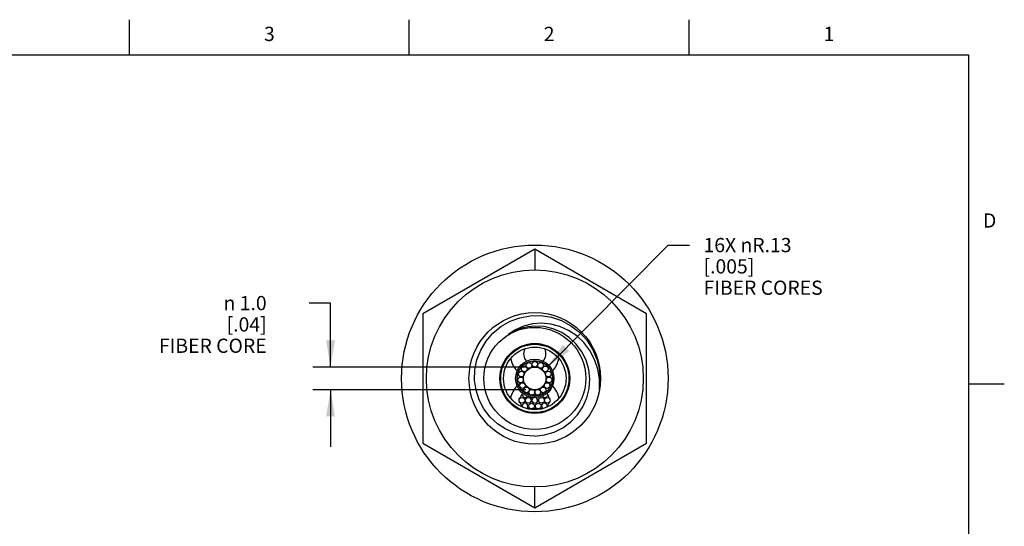
# Model space of a CAD drawing. Units: inches. Extents: x 0.4 to 16.6, y 0.6 to 10.4.
# Drawn here: x 9.7 to 16.6, y 6.8 to 10.4 of the extents above; entities that cross this region are included whole.
import ezdxf

# ---------------------------------------------------------------- set-up
doc = ezdxf.new("R2010")
doc.units = ezdxf.units.IN
doc.header["$LTSCALE"] = 0.935
doc.header["$MEASUREMENT"] = 0
doc.layers.get('0').update_dxf_attribs({"linetype": 'CONTINUOUS'})
doc.layers.add('AXIS', color=7, linetype='CONTINUOUS')
doc.layers.add('SCHEME_DIMS', color=7, linetype='CONTINUOUS')
doc.styles.add('TEXTSTYLE_2', font='txt', dxfattribs={"width": 0.8})
doc.styles.add('TEXTSTYLE_6', font='gdt')
doc.dimstyles.new('DIMSTYLE_3', dxfattribs={"dimtxt": 0.1, "dimasz": 0.1875, "dimexe": 0.125, "dimexo": 0.0625, "dimgap": 0.09, "dimtad": 0, "dimtih": 1, "dimtoh": 1, "dimlfac": 0.25, "dimzin": 4, "dimdsep": 46, "dimtxsty": 'STANDARD', "dimblk": '_FILLED', "dimblk1": '_FILLED', "dimblk2": '_FILLED', "dimcen": 0.09, "dimadec": 0, "dimazin": 0, "dimtp": 0.1, "dimtm": 0.1, "dimtfac": 1, "dimtofl": 0, "dimtmove": 0, "dimatfit": 3, "dimldrblk": '_FILLED', "dimfxl": 1, "dimtolj": 1, "dimtzin": 4, "dimarcsym": 0})
doc.dimstyles.new('DIMSTYLE_4', dxfattribs={"dimtxt": 0.1, "dimasz": 0.1875, "dimexe": 0.125, "dimexo": 0.0625, "dimgap": 0.1, "dimtad": 0, "dimtih": 1, "dimtoh": 1, "dimdec": 1, "dimlfac": 0.25, "dimzin": 4, "dimdsep": 46, "dimtxsty": 'STANDARD', "dimblk": '_FILLED', "dimblk1": '_FILLED', "dimblk2": '_FILLED', "dimcen": 0.09, "dimadec": 0, "dimazin": 0, "dimtp": 0.1, "dimtm": 0.1, "dimtfac": 1, "dimtdec": 1, "dimtofl": 0, "dimtmove": 0, "dimatfit": 3, "dimldrblk": '_FILLED', "dimfxl": 1, "dimtolj": 1, "dimtzin": 4, "dimarcsym": 0})

# ---------------------------------------------------------------- blocks, each defined once
blk = doc.blocks.new('_FILLED')
at = {"color": 0, "linetype": 'BYBLOCK'}
blk.add_solid([(0, 0), (-1, 0.167), (-1, -0.167)], dxfattribs=at)
blk = doc.blocks.new('*D3')
at = {"layer": 'SCHEME_DIMS', "color": 7, "linetype": 'CONTINUOUS'}
for p, q in [((13.4123, 7.9197), (14.2622, 8.7768)), ((14.2622, 8.7768), (14.4122, 8.7768))]:
    blk.add_line(p, q, dxfattribs=at)
at = {"layer": 'SCHEME_DIMS', "color": 7, "linetype": 'CONTINUOUS', "xscale": 0.1875, "yscale": 0.1875, "zscale": 0.1875, "rotation": 225.2435749232}
blk.add_blockref('_FILLED', (13.4123, 7.9197), dxfattribs=at)
at = {"layer": 'SCHEME_DIMS', "color": 7, "linetype": 'CONTINUOUS', "insert": (14.5122, 8.8268), "char_height": 0.1, "width": 1.1, "attachment_point": 1, "line_spacing_factor": 0.9}
blk.add_mtext('16X \\Fgdt;{\\Fgdt;n}\\Ftxt;R.13\\P[.005]\\PFIBER CORES', dxfattribs=at)
blk = doc.blocks.new('*D4')
at = {"layer": 'SCHEME_DIMS', "color": 7, "linetype": 'CONTINUOUS'}
for p, q in [((11.8857, 8.3686), (11.7357, 8.3686)), ((11.8857, 7.9186), (11.8857, 8.3686)), ((13.2614, 7.9186), (11.7607, 7.9186)), ((13.2614, 7.7586), (11.7607, 7.7586)), ((11.8857, 7.7586), (11.8857, 7.3586))]:
    blk.add_line(p, q, dxfattribs=at)
at = {"layer": 'SCHEME_DIMS', "color": 7, "linetype": 'CONTINUOUS', "xscale": 0.1875, "yscale": 0.1875, "zscale": 0.1875}
for p, rotation in [((11.8857, 7.9186), 270), ((11.8857, 7.7586), 90)]:
    blk.add_blockref('_FILLED', p, dxfattribs=dict(at, rotation=rotation))
at = {"layer": 'SCHEME_DIMS', "color": 7, "linetype": 'CONTINUOUS', "insert": (11.4357, 8.4186), "char_height": 0.1, "width": 1, "attachment_point": 3, "line_spacing_factor": 0.9, "style": 'TEXTSTYLE_6'}
blk.add_mtext('{\\Fgdt;n}\\Ftxt; 1.0\\P[.04]\\PFIBER CORE', dxfattribs=at)

msp = doc.modelspace()

# ---------------------------------------------------------------- linework, layer by layer
at = {"color": 7, "linetype": 'CONTINUOUS'}
for p, q in [((10.47, 10.112), (10.47, 10.362)), ((12.44, 10.112), (12.44, 10.362)), ((14.41, 10.112), (14.41, 10.362)), ((16.38, 10.112), (0.62, 10.112)), ((16.38, 0.887), (16.38, 10.112)), ((13.3239, 8.7478), (12.5365, 8.2932)), ((13.3239, 8.7478), (13.3239, 8.6024)), ((14.1113, 8.2932), (13.3239, 8.7478)), ((12.5365, 8.2932), (12.5365, 7.384)), ((14.1113, 7.384), (14.1113, 8.2932)), ((16.38, 7.7995), (16.63, 7.7995)), ((12.5365, 7.384), (13.3239, 6.9294)), ((13.3239, 6.9294), (14.1113, 7.384)), ((13.3239, 6.9294), (13.3239, 7.0749))]:
    msp.add_line(p, q, dxfattribs=at)
for points in [[(13.3239, 7.4332), (13.2541, 7.4372), (13.1857, 7.4531), (13.1208, 7.4807), (13.0613, 7.5191), (13.0091, 7.5672), (12.9657, 7.6238), (12.9325, 7.6871), (12.9104, 7.7555), (12.9003, 7.8268), (12.9024, 7.8991), (12.9168, 7.9703), (12.9432, 8.0382), (12.9808, 8.1009), (13.0286, 8.1565), (13.0853, 8.2035), (13.1494, 8.2403), (13.219, 8.2659), (13.2921, 8.2795), (13.3667, 8.2805)], [(13.3667, 8.2805), (13.4408, 8.269), (13.512, 8.2452), (13.5785, 8.2097), (13.6383, 8.1634), (13.6897, 8.1075), (13.7312, 8.0437), (13.7616, 7.9736), (13.7799, 7.8991)], [(13.7803, 7.7589), (13.7801, 7.8324), (13.7682, 7.9041), (13.7452, 7.9721), (13.712, 8.0348), (13.6695, 8.0905), (13.6191, 8.1379), (13.5624, 8.1759), (13.5011, 8.2038), (13.4368, 8.2208), (13.3715, 8.2269), (13.3071, 8.222), (13.2453, 8.2067), (13.1878, 8.1815), (13.1362, 8.1475)], [(13.3239, 8.2066), (13.2741, 8.2016), (13.2255, 8.1898), (13.1792, 8.1716), (13.1362, 8.1475)], [(13.3239, 7.4332), (13.3927, 7.4411), (13.4596, 7.4609), (13.5218, 7.4919), (13.5769, 7.5324), (13.6245, 7.5822), (13.6628, 7.6395), (13.6901, 7.7016), (13.7062, 7.7671), (13.7107, 7.8351), (13.7033, 7.9026), (13.6845, 7.9667), (13.655, 8.0263), (13.6156, 8.0798), (13.5681, 8.1251), (13.5137, 8.1612), (13.4531, 8.1877), (13.3888, 8.2029), (13.3239, 8.2066)], [(13.7823, 7.7713), (13.7856, 7.8356), (13.7799, 7.8991)]]:
    msp.add_lwpolyline(points, dxfattribs=at)
for radius in [0.9383, 0.7637, 0.4633, 0.3593, 0.135, 0.125]:
    msp.add_circle((13.3239, 7.8386), radius, dxfattribs=at)
for start, end in [(179.20138, 181.89741), (191.1663, 223.82606), (316.17394, 348.8337), (358.10259, 0.79862), (227.72306, 229.67673), (310.32327, 312.27694)]:
    msp.add_arc((13.3239, 8.0118), 0.1732, start, end, dxfattribs=at)
at = {"layer": 'AXIS', "color": 7, "linetype": 'CONTINUOUS'}
for p, q in [((13.2338, 7.7261), (13.2157, 7.6946)), ((13.2836, 7.7449), (13.2813, 7.7449)), ((13.3249, 7.7457), (13.3224, 7.7456)), ((13.3665, 7.7457), (13.3643, 7.7458)), ((13.4298, 7.6936), (13.4163, 7.7255)), ((13.2157, 7.6746), (13.2337, 7.6434)), ((13.4138, 7.6437), (13.4298, 7.6757))]:
    msp.add_line(p, q, dxfattribs=at)
for centre, radius in [((13.3239, 7.8386), 0.246), ((13.3239, 7.8386), 0.24), ((13.3239, 7.8386), 0.22), ((13.2496, 7.9055), 0.02), ((13.3239, 7.8386), 0.08), ((13.2833, 7.93), 0.02), ((13.3239, 7.9386), 0.02), ((13.3646, 7.93), 0.02), ((13.3982, 7.9055), 0.02), ((13.2245, 7.8282), 0.02), ((13.2288, 7.8695), 0.02), ((13.419, 7.8695), 0.02), ((13.4234, 7.8282), 0.02), ((13.2373, 7.7886), 0.02), ((13.2652, 7.7577), 0.02), ((13.3827, 7.7577), 0.02), ((13.4105, 7.7886), 0.02), ((13.233, 7.6846), 0.02), ((13.2783, 7.6846), 0.02), ((13.3031, 7.7408), 0.02), ((13.3447, 7.7408), 0.02), ((13.3716, 7.6846), 0.02), ((13.4119, 7.6846), 0.02), ((13.3011, 7.6446), 0.02), ((13.3478, 7.6446), 0.02)]:
    msp.add_circle(centre, radius, dxfattribs=at)
for centre, radius, start, end in [((13.3239, 8.0118), 0.0787, 154.17567, 221.94531), ((13.3239, 8.0118), 0.0787, 117.47741, 128.04931), ((13.3239, 8.0118), 0.0787, 51.95069, 62.52259), ((13.3239, 8.0118), 0.0787, 318.05469, 25.82433), ((13.3239, 8.0118), 0.0787, 229.77933, 233.37209), ((13.3239, 8.0118), 0.0787, 285.10999, 286.75938), ((13.3239, 8.0118), 0.0787, 306.62791, 310.22067), ((13.3239, 7.6646), 0.174, 135.85677, 168.76358), ((13.3239, 7.6646), 0.174, 124.08364, 132.28968), ((13.3239, 7.6646), 0.174, 116.64095, 118.79171), ((13.3239, 7.6646), 0.174, 61.20829, 63.35905), ((13.3239, 7.6646), 0.174, 47.71032, 55.91636), ((13.3239, 7.6646), 0.174, 11.23642, 44.14323), ((13.2558, 7.7249), 0.02, 150.47014, 328.25147), ((13.2558, 7.7249), 0.02, 105.30755, 121.19671), ((13.2558, 7.7249), 0.02, 0, 42.98953), ((13.2999, 7.7249), 0.02, 141.42857, 188.49793), ((13.2999, 7.7249), 0.02, 232.84708, 283.34337), ((13.3239, 7.6846), 0.02, 96.55216, 83.44784), ((13.2999, 7.7249), 0.02, 327.73694, 13.05831), ((13.3478, 7.7264), 0.02, 170.08408, 217.16858), ((13.3478, 7.7264), 0.02, 346.85766, 33.59392), ((13.395, 7.7249), 0.02, 138.3312, 180), ((13.395, 7.7249), 0.02, 208.23924, 34.5672), ((13.395, 7.7249), 0.02, 64.19613, 82.42198), ((13.2558, 7.6446), 0.02, 299.87526, 201.55332), ((13.3919, 7.6446), 0.02, 338.308, 240.26343), ((13.2783, 7.6046), 0.02, 66.16067, 100.24406), ((13.3239, 7.6041), 0.02, 52.54039, 127.45961), ((13.3716, 7.6046), 0.02, 84.11595, 110.96275)]:
    msp.add_arc(centre, radius, start, end, dxfattribs=at)

# ---------------------------------------------------------------- texts
at = {"color": 7, "linetype": 'CONTINUOUS', "char_height": 0.1, "width": 0.08, "line_spacing_factor": 0.9, "style": 'TEXTSTYLE_2'}
for s, insert, attachment_point in [('3', (11.455, 10.312), 2), ('2', (13.425, 10.312), 2), ('1', (15.395, 10.312), 2), ('D', (16.48, 8.9995), 1)]:
    msp.add_mtext(s, dxfattribs=dict(at, insert=insert, attachment_point=attachment_point))

# ---------------------------------------------------------------- dimensions: what is measured, and where the dimension line sits
at = {"layer": 'SCHEME_DIMS', "color": 7, "linetype": 'CONTINUOUS'}
dim = msp.add_radius_dim(center=(13.39825, 7.90553), mpoint=(13.41233, 7.91973), text='16X %%cR<>\\PFIBER CORES', dimstyle='DIMSTYLE_3', override={"dimpost": '<>'}, dxfattribs=at)
dim.commit()
dim.dimension.update_dxf_attribs({"geometry": '*D3', "text_midpoint": (15.12886, 8.62685), "dimtype": 164})
dim = msp.add_linear_dim(base=(11.8857, 7.7586), p1=(13.3239, 7.9186), p2=(13.3239, 7.7586), angle=270, text='%%c <>\\PFIBER CORE', dimstyle='DIMSTYLE_4', dxfattribs=at)
dim.commit()
dim.dimension.update_dxf_attribs({"geometry": '*D4', "text_midpoint": (11.1357, 8.2186), "dimtype": 160})

doc.saveas('drawing.dxf')
